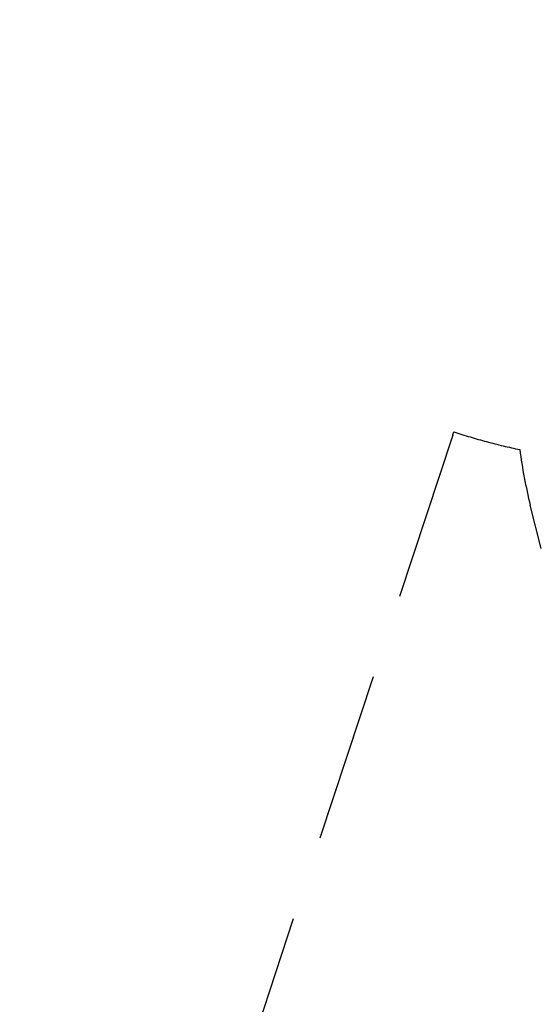
# Model space of a CAD drawing. Extents: x -9113 to 18915, y -1853 to 19230.
# Drawn here: x 4082 to 5613, y 1047 to 3946 of the extents above; entities that cross this region are included whole.
import ezdxf

# ---------------------------------------------------------------- set-up
doc = ezdxf.new("R2010")
doc.units = 0
doc.header["$MEASUREMENT"] = 0
doc.linetypes.add('VERDECKT', pattern=[0.375, 0.25, -0.125])
doc.layers.add('B', color=3, linetype='Continuous')
doc.layers.add('SICHERHEIT', color=3, linetype='VERDECKT')
doc.styles.add('KATALOG', font='Pluto Sans Light.otf')
doc.dimstyles.new('KATALOG', dxfattribs={"dimscale": 200, "dimtxt": 1.75, "dimasz": 1, "dimexe": 0, "dimexo": 0, "dimgap": 0.3, "dimtad": 1, "dimlfac": 0.001, "dimzin": 0, "dimtxsty": 'KATALOG', "dimblk1": 'KATPFEIL', "dimblk2": 'KATPFEIL', "dimsah": 1, "dimcen": 1, "dimse1": 1, "dimse2": 1, "dimclrd": 256, "dimclre": 256, "dimclrt": 3, "dimadec": 0, "dimazin": 0, "dimtfac": 1, "dimtmove": 0, "dimatfit": 3, "dimldrblk": 'KATPFEIL', "dimfxl": 0, "dimtvp": 1, "dimtolj": 1, "dimtzin": 0, "dimarcsym": 0})

# ---------------------------------------------------------------- blocks, each defined once
blk = doc.blocks.new('KATPFEIL')
at = {"layer": 'B', "ltscale": 1000}
for p, q in [((0, -1), (0, 1)), ((-1, 0), (0, 0)), ((1, 0), (0, 0))]:
    blk.add_line(p, q, dxfattribs=at)
blk = doc.blocks.new('*D18')
at = {"layer": 'B', "lineweight": -2, "transparency": 16777216}
blk.add_line((-8713.3, -1652.8), (17114.6, -1652.8), dxfattribs=at)
at = {"layer": 'DEFPOINTS', "color": 0, "transparency": 16777216}
for p in [(17314.6, 7453), (-8913.3, 6869.4), (17314.6, -1652.8)]:
    blk.add_point(p, dxfattribs=at)
at = {"layer": 'B', "lineweight": -2, "transparency": 16777216, "xscale": 200, "yscale": 200, "zscale": 200, "rotation": 180}
blk.add_blockref('KATPFEIL', (-8913.3, -1652.8), dxfattribs=at)
at = {"layer": 'B', "lineweight": -2, "transparency": 16777216, "xscale": 200, "yscale": 200, "zscale": 200}
blk.add_blockref('KATPFEIL', (17314.6, -1652.8), dxfattribs=at)
at = {"layer": 'B', "color": 3, "transparency": 16777216, "insert": (4200.6, -1371.5), "char_height": 350, "attachment_point": 5, "style": 'KATALOG'}
blk.add_mtext('\\A1;26,23', dxfattribs=at)
blk = doc.blocks.new('*D19')
at = {"layer": 'B', "lineweight": -2, "transparency": 16777216}
blk.add_line((-6729.5, -1052.8), (15130.3, -1052.8), dxfattribs=at)
at = {"layer": 'DEFPOINTS', "color": 0, "transparency": 16777216}
for p in [(15330.3, 7469.4), (-6929.5, 7277.4), (15330.3, -1052.8)]:
    blk.add_point(p, dxfattribs=at)
at = {"layer": 'B', "lineweight": -2, "transparency": 16777216, "xscale": 200, "yscale": 200, "zscale": 200, "rotation": 180}
blk.add_blockref('KATPFEIL', (-6929.5, -1052.8), dxfattribs=at)
at = {"layer": 'B', "lineweight": -2, "transparency": 16777216, "xscale": 200, "yscale": 200, "zscale": 200}
blk.add_blockref('KATPFEIL', (15330.3, -1052.8), dxfattribs=at)
at = {"layer": 'B', "color": 3, "transparency": 16777216, "insert": (4200.4, -771.5), "char_height": 350, "attachment_point": 5, "style": 'KATALOG'}
blk.add_mtext('\\A1;22,26', dxfattribs=at)

msp = doc.modelspace()

# ---------------------------------------------------------------- linework, layer by layer
at = {"layer": 'SICHERHEIT', "ltscale": 2000}
msp.add_lwpolyline([(10329.877, 3436.353, -0.04591156), (10061.815, 3250.474), (9327.785, 1975.814), (8984.928, 851.974, -0.7613908), (5978.457, 932.607), (5586.702, 2516.436, -0.02782961), (5555.71, 2680.381, -0.02746978), (5361.243, 2732.641, -0.00137232), (5358.115, 2723.072), (4765.026, 925.396, -0.47559044), (2590.549, 96.321), (1363.691, 804.648), (-719.974, 1843.677, 0.25166211)], format="xyb", dxfattribs=at)

# ---------------------------------------------------------------- dimensions: what is measured, and where the dimension line sits
at = {"layer": 'B'}
for base, p1, p2, picture, middle in [((17314.556, -1652.82), (-8913.3, 6869.365), (17314.556, 7453), '*D18', (4200.628, -1371.497)), ((15330.294, -1052.82), (-6929.454, 7277.368), (15330.294, 7469.375), '*D19', (4200.42, -771.497))]:
    dim = msp.add_linear_dim(base=base, p1=p1, p2=p2, dimstyle='KATALOG', dxfattribs=at)
    dim.commit()
    dim.dimension.update_dxf_attribs({"geometry": picture, "text_midpoint": middle})

doc.saveas('drawing.dxf')
